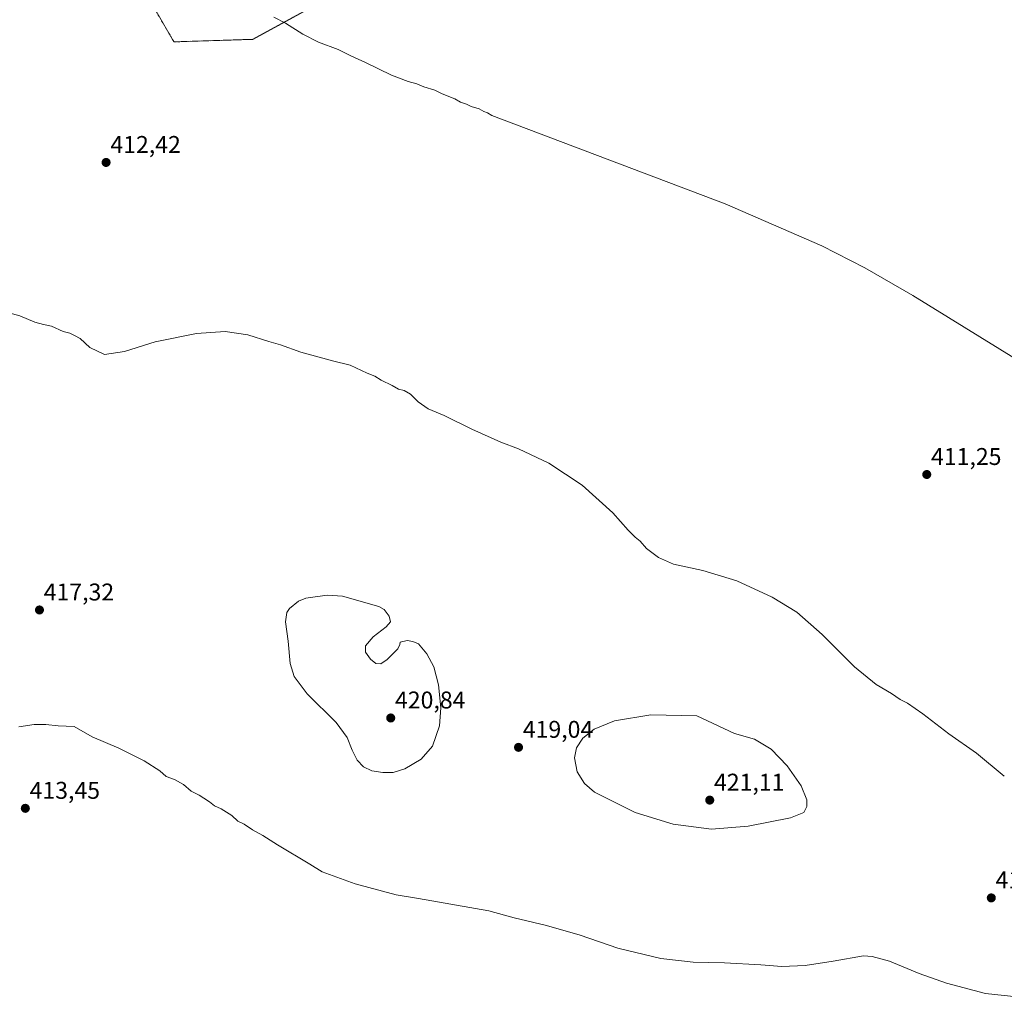
# Model space of a CAD drawing. Units: metres. Extents: x 611582 to 615070, y 4683056 to 4685425.
# Drawn here: x 612433 to 612841, y 4683437 to 4683842 of the extents above; entities that cross this region are included whole.
import ezdxf
from ezdxf.enums import TextEntityAlignment as Align

# ---------------------------------------------------------------- set-up
doc = ezdxf.new("R2010")
doc.units = ezdxf.units.M
doc.header["$MEASUREMENT"] = 0
doc.linetypes.add('TRAZOSX2', pattern=[1.5, 1, -0.5])
for name, color, linetype, lineweight in [('Carátula', 7, 'Continuous', 5), ('Cultivos herbáceos CxS', 92, 'Continuous', 0), ('Curva de nivel normal', 36, 'Continuous', 0), ('Instalación de energía eléctrica', 135, 'TRAZOSX2', 0), ('Instalación de energía eléctrica Cxs', 135, 'Continuous', 0), ('Núcleo urbano CxS', 19, 'Continuous', 0), ('Punto de cota en terreno', 7, 'Continuous', 0), ('Rótulo de punto de cota en terreno', 19, 'Continuous', 0)]:
    doc.layers.add(name, color=color, linetype=linetype, lineweight=lineweight)
doc.styles.add('Arial', font='txt', dxfattribs={"height": 0.2})

# ---------------------------------------------------------------- blocks, each defined once
blk = doc.blocks.new('*U150')
at = {"layer": 'Cultivos herbáceos CxS', "color": 92, "linetype": 'Continuous', "lineweight": 0}
blk.add_polyline3d([(612489.9083, 4683845.3887, 410.9853), (612497.2943, 4683832.7319, 411.1072), (612529.9837, 4683833.7841, 411.0842), (612767.9201, 4683963.8083, 410.6287)], dxfattribs=at)
blk = doc.blocks.new('*U183')
at = {"layer": 'Curva de nivel normal', "color": 36, "linetype": 'Continuous', "lineweight": 0}
blk.add_polyline3d([(612845.54, 4683701.54, 410), (612802.99, 4683727.74, 410), (612783.19, 4683739.22, 410), (612765.4, 4683748.37, 410), (612725.34, 4683765.72, 410), (612628.79, 4683802.2, 410), (612627.08, 4683803.32, 410), (612625.54, 4683803.94, 410), (612623.62, 4683805.02, 410), (612620.24, 4683805.97, 410), (612618.36, 4683806.98, 410), (612615.84, 4683807.8, 410), (612613.48, 4683809.1, 410), (612608.25, 4683811.26, 410), (612605.3, 4683812.78, 410), (612600.69, 4683814.19, 410), (612597.76, 4683815.36, 410), (612594.22, 4683816.34, 410), (612587.31, 4683818.94, 410), (612576.62, 4683824.25, 410), (612570.45, 4683826.92, 410), (612565.24, 4683829.59, 410), (612557.14, 4683832.6, 410), (612550.6, 4683835.88, 410), (612543.48, 4683840.51, 410), (612538.66, 4683842.98, 410)], dxfattribs=at)
blk = doc.blocks.new('5PATER')
at = {"layer": 'Carátula', "linetype": 'Continuous', "lineweight": 5}
h = blk.add_hatch(color=250, dxfattribs=at)
edge = h.paths.add_edge_path()
edge.add_ellipse((0, 0.01), major_axis=(-1.33, -1.34), ratio=0.999422, start_angle=0, end_angle=360)

msp = doc.modelspace()

# ---------------------------------------------------------------- linework, layer by layer
at = {"layer": 'Cultivos herbáceos CxS', "color": 92, "linetype": 'Continuous', "lineweight": 0}
msp.add_polyline3d([(612489.91, 4683845.39, 410.99), (612497.29, 4683832.73, 411.11), (612529.98, 4683833.78, 411.08), (612767.92, 4683963.81, 410.63)], dxfattribs=at)
at = {"layer": 'Curva de nivel normal', "color": 36, "linetype": 'Continuous', "lineweight": 0}
for points in [[(612840.89, 4683528.89, 415), (612829.4, 4683538.4, 415), (612817.94, 4683546.47, 415), (612807.1, 4683554.71, 415), (612800.78, 4683559.11, 415), (612797.78, 4683560.66, 415), (612794.17, 4683563.18, 415), (612787.9, 4683566.9, 415), (612778.84, 4683574.16, 415), (612765.57, 4683587.56, 415), (612755.07, 4683596.72, 415), (612744.86, 4683602.93, 415), (612730.16, 4683609.77, 415), (612716.1, 4683614.05, 415), (612703.96, 4683616.7, 415), (612697.85, 4683619.44, 415), (612692.82, 4683623.1, 415), (612690.15, 4683626.11, 415), (612688.07, 4683627.76, 415), (612685.22, 4683630.71, 415), (612678.93, 4683637.87, 415), (612666.26, 4683649.39, 415), (612652.36, 4683658.43, 415), (612639.88, 4683664.4, 415), (612632.49, 4683667.18, 415), (612620.49, 4683672.52, 415), (612609.16, 4683678.16, 415), (612602.49, 4683680.97, 415), (612598.32, 4683683.87, 415), (612595.17, 4683687.02, 415), (612592.5, 4683688.51, 415), (612590.2, 4683689, 415), (612587.55, 4683690.56, 415), (612583.1, 4683692.73, 415), (612580.38, 4683694.43, 415), (612577.2, 4683695.67, 415), (612570.19, 4683698.92, 415), (612562.92, 4683700.72, 415), (612557.41, 4683702.3, 415), (612549.81, 4683704.39, 415), (612541.45, 4683707.38, 415), (612536.54, 4683708.76, 415), (612527.93, 4683711.55, 415), (612518.55, 4683712.86, 415), (612506.62, 4683712.04, 415), (612489.5, 4683708.63, 415), (612476.84, 4683704.69, 415), (612468.5, 4683703.38, 415), (612462.5, 4683706.34, 415), (612458.5, 4683710.02, 415), (612456.17, 4683711.2, 415), (612454.15, 4683712.2, 415), (612451.43, 4683712.92, 415), (612446.68, 4683715.11, 415), (612443.27, 4683715.75, 415), (612439.7, 4683716.83, 415), (612433.51, 4683719.38, 415), (612424.8, 4683721.72, 415)], [(612583.72, 4683530.38, 420), (612587.98, 4683530.44, 420), (612592.79, 4683531.94, 420), (612599.53, 4683535.92, 420), (612604.23, 4683541.38, 420), (612607.2, 4683549.79, 420), (612607.78, 4683557.18, 420), (612606.82, 4683566.68, 420), (612604.79, 4683574.12, 420), (612601.95, 4683579.52, 420), (612598.49, 4683583.65, 420), (612596.16, 4683584.61, 420), (612593.83, 4683585.02, 420), (612590.96, 4683584.41, 420), (612590.83, 4683583.36, 420), (612589.89, 4683581.61, 420), (612585.58, 4683577.26, 420), (612582.92, 4683575.43, 420), (612580.88, 4683575.52, 420), (612578.65, 4683577.29, 420), (612576.56, 4683580.23, 420), (612576.57, 4683582.8, 420), (612579.78, 4683586.62, 420), (612585.14, 4683590.76, 420), (612586.85, 4683592.72, 420), (612586.35, 4683595.18, 420), (612584.23, 4683597.88, 420), (612582.14, 4683599.12, 420), (612567.06, 4683603.37, 420), (612560.72, 4683603.78, 420), (612551.88, 4683602.52, 420), (612548.88, 4683601.32, 420), (612545.04, 4683598.34, 420), (612544.03, 4683596.66, 420), (612543.45, 4683592.75, 420), (612544.6, 4683584.72, 420), (612545.44, 4683575.58, 420), (612546.98, 4683570.17, 420), (612552.46, 4683563.04, 420), (612564.44, 4683551.09, 420), (612569, 4683544.98, 420), (612571.02, 4683539.67, 420), (612573.14, 4683535.55, 420), (612575.71, 4683532.74, 420), (612579.11, 4683531.19, 420), (612583.72, 4683530.38, 420)], [(612719.75, 4683507.06, 420), (612734.95, 4683508.28, 420), (612752.43, 4683511.63, 420), (612757.94, 4683513.89, 420), (612759.15, 4683516.35, 420), (612759.13, 4683519.15, 420), (612756.78, 4683524.99, 420), (612751.09, 4683533.19, 420), (612744.4, 4683540.07, 420), (612737.53, 4683544.19, 420), (612729.27, 4683546.6, 420), (612713.61, 4683553.94, 420), (612694.58, 4683554.35, 420), (612679.58, 4683551.76, 420), (612671.18, 4683548.42, 420), (612666.49, 4683544.69, 420), (612663.86, 4683540.62, 420), (612663.03, 4683536.51, 420), (612664.16, 4683530.74, 420), (612667.11, 4683525.83, 420), (612671.38, 4683522.3, 420), (612688.15, 4683513.92, 420), (612703.83, 4683509.04, 420), (612719.75, 4683507.06, 420)], [(612433.18, 4683549.41, 415), (612439.51, 4683550.3, 415), (612444.31, 4683550.28, 415), (612449.38, 4683549.73, 415), (612456.04, 4683549.54, 415), (612463.5, 4683545.19, 415), (612474.54, 4683540.52, 415), (612484.91, 4683535.22, 415), (612491.48, 4683531.12, 415), (612494.08, 4683528.73, 415), (612497.54, 4683527.51, 415), (612501.19, 4683525.5, 415), (612504.37, 4683522.79, 415), (612507.72, 4683521.13, 415), (612509.68, 4683519.77, 415), (612512.03, 4683518.34, 415), (612514.1, 4683516.64, 415), (612516.77, 4683515.39, 415), (612521.23, 4683512.62, 415), (612523.78, 4683510.32, 415), (612526.3, 4683509.13, 415), (612529.74, 4683506.66, 415), (612534.11, 4683504.38, 415), (612540.13, 4683500.51, 415), (612553.5, 4683492.57, 415), (612558.62, 4683489.37, 415), (612572.22, 4683484.44, 415), (612589.24, 4683479.79, 415), (612598.47, 4683478.38, 415), (612627.64, 4683473.15, 415), (612638.05, 4683470.37, 415), (612651.51, 4683467.1, 415)], [(612651.51, 4683467.1, 415), (612665.37, 4683463.2, 415), (612681.02, 4683457.79, 415), (612698.82, 4683453.45, 415), (612712.15, 4683451.97, 415), (612725.15, 4683451.68, 415), (612740.15, 4683450.9, 415), (612748.82, 4683450.17, 415), (612758.42, 4683450.66, 415), (612770.1, 4683452.44, 415), (612782.57, 4683454.58, 415), (612786.18, 4683454.38, 415), (612793.32, 4683452.34, 415), (612805.62, 4683447.3, 415), (612816.94, 4683443.28, 415), (612833.16, 4683438.96, 415), (612847.26, 4683437.44, 415)]]:
    msp.add_polyline3d(points, dxfattribs=at)
at = {"layer": 'Instalación de energía eléctrica', "color": 135, "linetype": 'TRAZOSX2', "lineweight": 0}
for points in [[(612497.29, 4683832.73, 411.04), (612529.98, 4683833.78, 411.06), (612767.92, 4683963.81, 410.61)], [(612489.91, 4683845.39, 410.96), (612497.29, 4683832.73, 411.04)]]:
    msp.add_polyline3d(points, dxfattribs=at)
at = {"layer": 'Instalación de energía eléctrica Cxs', "color": 135, "linetype": 'Continuous', "lineweight": 0}
msp.add_polyline3d([(612767.92, 4683963.81, 410.61), (612529.98, 4683833.78, 411.06), (612497.29, 4683832.73, 411.04), (612497.29, 4683832.73, 411.04), (612489.91, 4683845.39, 410.96)], dxfattribs=at)
at = {"layer": 'Núcleo urbano CxS', "color": 19, "linetype": 'Continuous', "lineweight": 0}
for points in [[(612767.92, 4683963.81, 410.63), (612529.98, 4683833.78, 411.08), (612497.29, 4683832.73, 411.11), (612497.29, 4683832.73, 411.11), (612489.91, 4683845.39, 410.99)], [(612489.91, 4683845.39, 410.99), (612497.29, 4683832.73, 411.11), (612529.98, 4683833.78, 411.08), (612767.92, 4683963.81, 410.63)]]:
    msp.add_polyline3d(points, dxfattribs=at)

# ---------------------------------------------------------------- block references
at = {"layer": 'Cultivos herbáceos CxS', "color": 92, "linetype": 'Continuous', "lineweight": 0}
msp.add_blockref('*U150', (0, 0), dxfattribs=at)
at = {"layer": 'Curva de nivel normal', "color": 36, "linetype": 'Continuous', "lineweight": 0}
msp.add_blockref('*U183', (0, 0), dxfattribs=at)
at = {"layer": 'Punto de cota en terreno', "linetype": 'Continuous', "lineweight": 0}
for p in [(612469.23, 4683782.83, 412.42), (612808.8, 4683653.73, 411.25), (612441.64, 4683597.68, 417.32), (612587, 4683553, 420.84), (612639.87, 4683540.85, 419.04), (612719, 4683519, 421.11), (612435.8, 4683515.62, 413.45), (612835.49, 4683478.56, 417.64)]:
    msp.add_blockref('5PATER', p, dxfattribs=at)

# ---------------------------------------------------------------- texts
at = {"layer": 'Rótulo de punto de cota en terreno', "color": 19, "linetype": 'Continuous', "lineweight": 0, "style": 'Arial'}
for s, p in [('412,42', (612470.99, 4683784.59)), ('411,25', (612810.56, 4683655.49)), ('417,32', (612443.4, 4683599.44)), ('420,84', (612588.76, 4683554.76)), ('419,04', (612641.63, 4683542.61)), ('413,45', (612437.56, 4683517.38)), ('421,11', (612720.76, 4683520.76)), ('417,64', (612837.25, 4683480.32))]:
    msp.add_text(s, height=7, dxfattribs=at).set_placement(p, align=Align.BOTTOM_LEFT)

doc.saveas('drawing.dxf')
